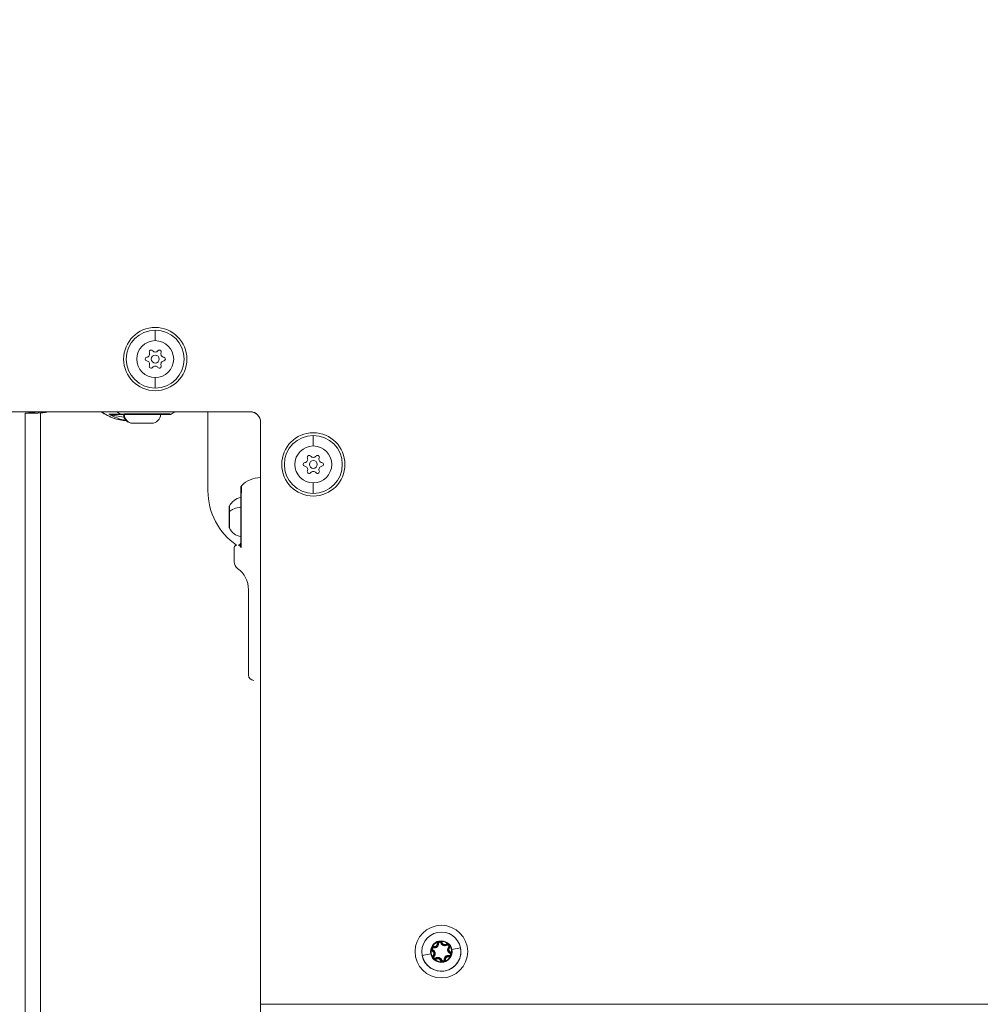
# Model space of a CAD drawing. Units: millimetres. Extents: x -25359 to 22239, y -4779 to 3467.
# Drawn here: x -22822 to -22457, y -376 to -2 of the extents above; entities that cross this region are included whole.
import ezdxf

# ---------------------------------------------------------------- set-up
doc = ezdxf.new("R2010")
doc.units = ezdxf.units.MM
doc.header["$MEASUREMENT"] = 0
doc.styles.get("Standard").update_dxf_attribs({"font": 'arial.ttf'})
doc.dimstyles.get("Standard").update_dxf_attribs({"dimtxt": 0.18, "dimasz": 0.18, "dimexe": 0.18, "dimexo": 0.0625, "dimgap": 0.09, "dimtad": 0, "dimtih": 1, "dimtoh": 1, "dimdec": 4, "dimzin": 0, "dimdsep": 46, "dimtxsty": 'Standard', "dimcen": 0.09, "dimadec": 0, "dimazin": 0, "dimtfac": 1, "dimtdec": 4, "dimtofl": 0, "dimtmove": 0, "dimatfit": 3, "dimfxl": 1, "dimtolj": 1, "dimtzin": 0, "dimarcsym": 0})

# ---------------------------------------------------------------- blocks, each defined once
blk = doc.blocks.new('*D3')
at = {"color": 0, "lineweight": -2, "transparency": 16777216}
for p, q in [((-24713.63, 1896.34), (-24713.63, 1956.52)), ((-24513.63, 1956.34), (-9131.89, 1956.34)), ((-8931.89, 1896.34), (-8931.89, 1956.52))]:
    blk.add_line(p, q, dxfattribs=at)
at = {"color": 0, "transparency": 16777216}
for points in [[(-24513.63, 1989.67), (-24513.63, 1923.01), (-24713.63, 1956.34)], [(-9131.89, 1989.67), (-9131.89, 1923.01), (-8931.89, 1956.34)]]:
    blk.add_solid(points, dxfattribs=at)
at = {"layer": 'Defpoints', "color": 0, "transparency": 16777216}
for p in [(-8931.89, 1956.34), (-24713.63, -17.88), (-8931.89, -363.1)]:
    blk.add_point(p, dxfattribs=at)
at = {"color": 0, "lineweight": 15, "transparency": 16777216, "insert": (-16822.76, 2260.57), "char_height": 400, "attachment_point": 5}
blk.add_mtext('\\A1;1580', dxfattribs=at)
blk = doc.blocks.new('*D4')
at = {"color": 0, "lineweight": -2, "transparency": 16777216}
for p, q in [((-24731.98, 1861.89), (-24792.16, 1861.89)), ((-24791.98, 1661.89), (-24791.98, -4101.72)), ((-24731.98, -4301.72), (-24792.16, -4301.72))]:
    blk.add_line(p, q, dxfattribs=at)
at = {"color": 0, "transparency": 16777216}
for points in [[(-24825.31, 1661.89), (-24758.65, 1661.89), (-24791.98, 1861.89)], [(-24825.31, -4101.72), (-24758.65, -4101.72), (-24791.98, -4301.72)]]:
    blk.add_solid(points, dxfattribs=at)
at = {"layer": 'Defpoints', "color": 0, "transparency": 16777216}
for p in [(-12446.73, 1861.89), (-24791.98, -4301.72), (-17695.37, -4301.72)]:
    blk.add_point(p, dxfattribs=at)
at = {"color": 0, "lineweight": 15, "transparency": 16777216, "insert": (-25096.21, -1219.91), "char_height": 400, "attachment_point": 5, "rotation": 90}
blk.add_mtext('\\A1;620', dxfattribs=at)

msp = doc.modelspace()

# ---------------------------------------------------------------- linework, layer by layer
at = {"color": 0, "linetype": 'Continuous', "lineweight": 0}
for p, q in [((-23038.17259, -150.60453), (-22734.3767, -150.60453)), ((-22819.78745, -151.10449), (-22815.00083, -151.10449)), ((-22819.78745, -600.60453), (-22819.78745, -151.10449)), ((-22813.91484, -151.06794), (-22813.91484, -600.60453)), ((-22788.02248, -151.47291), (-22783.60815, -151.47291)), ((-22783.13018, -151.60449), (-22787.29216, -151.60449)), ((-22782.37128, -152.60449), (-22782.22554, -152.60449)), ((-22768.37827, -151.35869), (-22768.37827, -151.35812)), ((-22750.37828, -180.60449), (-22750.37828, -150.60453)), ((-22730.37827, -185.60449), (-22730.37827, -154.49243)), ((-22730.3767, -154.60453), (-22730.3767, -375.60453)), ((-22737.8767, -185.60449), (-22737.8767, -201.25554)), ((-22737.74513, -202.20449), (-22737.74513, -185.60449)), ((-22730.37828, -185.60449), (-22730.37828, -375.60449)), ((-22740.3767, -202.20449), (-22740.3767, -207.63457)), ((-22734.9767, -218.1816), (-22734.9767, -250.60449)), ((-22664.9673, -354.97165), (-22665.07982, -355.1949)), ((-22664.67561, -354.12872), (-22664.62607, -353.88368)), ((-22664.57654, -353.63864), (-22664.62607, -353.88368)), ((-22663.32208, -352.55154), (-22663.07248, -352.53735)), ((-22662.82289, -352.52317), (-22663.07248, -352.53735)), ((-22661.94704, -352.35432), (-22661.71006, -352.2747)), ((-22661.47308, -352.19507), (-22661.71006, -352.2747)), ((-22659.9044, -352.73791), (-22659.76731, -352.94698)), ((-22659.63023, -353.15604), (-22659.76731, -352.94698)), ((-22659.04608, -353.83012), (-22658.85864, -353.99554)), ((-22658.67119, -354.16096), (-22658.85864, -353.99554)), ((-22657.74533, -354.82773), (-22657.95393, -354.86794)), ((-22654.47941, -354.1981), (-22657.74533, -354.82773)), ((-22654.47941, -354.1981), (-22654.47237, -354.19675)), ((-22669.06988, -357.01095), (-22669.07692, -357.01231)), ((-22669.06988, -357.01095), (-22665.80396, -356.38133)), ((-22665.80396, -356.38133), (-22665.59536, -356.34111)), ((-22665.19233, -355.41815), (-22665.07982, -355.1949)), ((-22664.8781, -357.04809), (-22664.69065, -357.21351)), ((-22664.69065, -357.21351), (-22664.50321, -357.37893)), ((-22663.91906, -358.05301), (-22663.78198, -358.26208)), ((-22663.64489, -358.47114), (-22663.78198, -358.26208)), ((-22661.60225, -358.85474), (-22661.83923, -358.93436)), ((-22660.7264, -358.68589), (-22660.47681, -358.6717)), ((-22660.22721, -358.65752), (-22660.47681, -358.6717)), ((-22658.97275, -357.57042), (-22658.92322, -357.32537)), ((-22658.87368, -357.08033), (-22658.92322, -357.32537)), ((-22658.58199, -356.2374), (-22658.46947, -356.01415)), ((-22658.35696, -355.7909), (-22658.46947, -356.01415)), ((-22657.75087, -356.42904), (-22657.75087, -356.42904)), ((-22661.83923, -358.93436), (-22662.07621, -359.01398)), ((-22730.3767, -375.60449), (-22730.37828, -375.60449)), ((-22033.17259, -375.60453), (-22730.3767, -375.60453)), ((-22730.3767, -375.60453), (-22730.3767, -596.60453)), ((-22033.17259, -375.60453), (-22730.3767, -375.60453))]:
    msp.add_line(p, q, dxfattribs=at)
for centre, radius, start, end in [((-22770.3767, -130.60453), 12, 90, 270), ((-22770.3767, -130.60453), 11, 90, 270), ((-22770.3767, -130.60453), 12, 270, 90), ((-22770.3767, -130.60453), 11, 270, 90), ((-22770.3767, -130.60453), 7, 90, 270), ((-22770.3767, -130.60453), 7, 270, 90), ((-22773.54081, -130.60453), 0.7, 97.6593193, 262.3406808), ((-22773.80716, -128.62395), 1.2984, 277.6593193, 22.3406808), ((-22771.95875, -127.86433), 0.7, 37.6593193, 202.3406808), ((-22770.3767, -130.60453), 1.5, 90, 270), ((-22770.3767, -126.64338), 1.2984, 217.6593193, 322.3406808), ((-22770.3767, -130.60453), 1.5, 270, 90), ((-22768.79465, -127.86433), 0.7, 337.6593193, 142.3406808), ((-22766.94625, -128.62395), 1.2984, 157.6593193, 262.3406808), ((-22767.2126, -130.60453), 0.7, 277.6593193, 82.3406808), ((-22773.80716, -132.5851), 1.2984, 337.6593193, 82.3406808), ((-22771.95875, -133.34472), 0.7, 157.6593193, 322.3406808), ((-22770.3767, -134.56567), 1.2984, 37.6593193, 142.3406808), ((-22768.79465, -133.34472), 0.7, 217.6593193, 22.3406808), ((-22766.94625, -132.5851), 1.2984, 97.6593193, 202.3406808), ((-22779.02827, -151.60449), 3.35, 180, 270), ((-22771.72827, -151.60449), 3.35, 270, 360), ((-22734.3767, -154.60453), 4, 360, 90), ((-22734.37828, -154.60449), 4, 360, 88.638221), ((-22710.3767, -170.60453), 12, 90, 270), ((-22710.3767, -170.60453), 11, 90, 270), ((-22710.3767, -170.60453), 12, 270, 90), ((-22710.3767, -170.60453), 11, 270, 90), ((-22710.3767, -170.60453), 7, 90, 270), ((-22710.3767, -170.60453), 7, 270, 90), ((-22713.80716, -168.62395), 1.2984, 277.6593193, 22.3406808), ((-22711.95875, -167.86433), 0.7, 37.6593193, 202.3406808), ((-22710.3767, -166.64338), 1.2984, 217.6593193, 322.3406808), ((-22708.79465, -167.86433), 0.7, 337.6593193, 142.3406808), ((-22706.94625, -168.62395), 1.2984, 157.6593193, 262.3406808), ((-22713.54081, -170.60453), 0.7, 97.6593193, 262.3406808), ((-22713.80716, -172.5851), 1.2984, 337.6593193, 82.3406808), ((-22710.3767, -170.60453), 1.5, 90, 270), ((-22710.3767, -170.60453), 1.5, 270, 90), ((-22706.94625, -172.5851), 1.2984, 97.6593193, 202.3406808), ((-22707.2126, -170.60453), 0.7, 277.6593193, 82.3406808), ((-22730.3767, -185.60449), 10, 90.0090047, 136.2607756), ((-22711.95875, -173.34472), 0.7, 157.6593193, 322.3406808), ((-22710.3767, -174.56567), 1.2984, 37.6593193, 142.3406808), ((-22708.79465, -173.34472), 0.7, 217.6593193, 22.3406808), ((-22725.37828, -180.60449), 25, 180, 235.5329533), ((-22736.87565, -189.02116), 5.93132, 99.716556, 154.8803883), ((-22741.79232, -186.71343), 0.5, 155.1518052, 180), ((-22725.37827, -185.60449), 5, 180, 181.4362851), ((-22741.79232, -194.49556), 0.5, 180, 205.1439104), ((-22736.87565, -192.18782), 5.93132, 205.1439104, 260.2834439), ((-22739.3767, -202.20449), 1, 90, 180), ((-22737.3767, -207.63457), 3, 180, 234.2241767), ((-22744.9767, -218.1816), 10, 0, 54.2241767), ((-22732.9767, -250.60449), 2, 180, 270), ((-22661.77465, -355.60453), 10, 360, 180), ((-22661.77465, -355.60453), 7.43674, 10.9119929, 190.9119929), ((-22661.77465, -355.60453), 7.42957, 10.9119929, 190.9119929), ((-22661.77465, -355.60453), 7.43674, 190.9119929, 10.9119929), ((-22661.77465, -355.60453), 4.10351, 10.9119929, 190.9119929), ((-22661.77465, -355.60453), 3.89106, 170.9111754, 190.9119929), ((-22664.76478, -354.5698), 0.95, 206.2430526, 243.2526737), ((-22664.76478, -354.5698), 0.7, 78.5713121, 243.2526737), ((-22664.76478, -354.5698), 0.45, 78.5713121, 243.2526737), ((-22661.77465, -355.60453), 3.89106, 110.9111754, 150.9128103), ((-22664.76478, -354.5698), 0.95, 78.5713121, 115.5809332), ((-22665.66417, -356.35438), 1.5484, 318.5713121, 63.2526737), ((-22664.3688, -352.61102), 1.5484, 258.5713121, 3.2526737), ((-22664.3688, -352.61102), 1.2984, 258.5713121, 3.2526737), ((-22664.3688, -352.61102), 1.0484, 258.5713121, 3.2526737), ((-22662.37361, -352.49764), 0.95, 146.2430526, 183.2526737), ((-22662.37361, -352.49764), 0.7, 18.5713121, 183.2526737), ((-22662.37361, -352.49764), 0.45, 18.5713121, 183.2526737), ((-22660.47927, -351.86117), 1.5484, 198.5713121, 303.2526737), ((-22661.77465, -355.60453), 3.89106, 50.9111754, 90.9128103), ((-22662.37361, -352.49764), 0.95, 18.5713121, 55.5809332), ((-22660.47927, -351.86117), 1.2984, 198.5713121, 303.2526737), ((-22660.47927, -351.86117), 1.0484, 198.5713121, 303.2526737), ((-22659.38348, -353.53236), 0.95, 86.2430526, 123.2526737), ((-22659.38348, -353.53236), 0.7, 318.5713121, 123.2526737), ((-22659.38348, -353.53236), 0.45, 318.5713121, 123.2526737), ((-22657.88512, -354.85468), 1.5484, 138.5713121, 243.2526737), ((-22657.88512, -354.85468), 1.2984, 138.5713121, 243.2526737), ((-22657.88512, -354.85468), 1.0484, 138.5713121, 243.2526737), ((-22659.38348, -353.53236), 0.95, 318.5713121, 355.5809332), ((-22661.77465, -355.60453), 3.89106, 10.9119929, 30.9128103), ((-22661.77465, -355.60453), 3.89106, 350.9111754, 10.9119929), ((-22661.77465, -355.60453), 10, 180, 360), ((-22661.77465, -355.60453), 3.89106, 190.9119929, 210.9128103), ((-22665.66417, -356.35438), 1.0484, 318.5713121, 63.2526737), ((-22664.16581, -357.67669), 0.95, 138.5713121, 175.5809332), ((-22665.66417, -356.35438), 1.2984, 318.5713121, 63.2526737), ((-22664.16581, -357.67669), 0.7, 138.5713121, 303.2526737), ((-22664.16581, -357.67669), 0.45, 138.5713121, 303.2526737), ((-22664.16581, -357.67669), 0.95, 266.2430526, 303.2526737), ((-22661.77465, -355.60453), 3.89106, 230.9111754, 270.9128103), ((-22663.07002, -359.34788), 1.5484, 18.5713121, 123.2526737), ((-22663.07002, -359.34788), 1.2984, 18.5713121, 123.2526737), ((-22663.07002, -359.34788), 1.0484, 18.5713121, 123.2526737), ((-22661.17568, -358.71142), 0.7, 198.5713121, 3.2526737), ((-22661.17568, -358.71142), 0.45, 198.5713121, 3.2526737), ((-22659.18049, -358.59803), 1.5484, 78.5713121, 183.2526737), ((-22659.18049, -358.59803), 1.2984, 78.5713121, 183.2526737), ((-22661.77465, -355.60453), 3.89106, 290.9111754, 330.9128103), ((-22661.17568, -358.71142), 0.95, 326.2430526, 3.2526737), ((-22659.18049, -358.59803), 1.0484, 78.5713121, 183.2526737), ((-22658.78451, -356.63925), 0.95, 258.5713121, 295.5809332), ((-22658.78451, -356.63925), 0.7, 258.5713121, 63.2526737), ((-22658.78451, -356.63925), 0.45, 258.5713121, 63.2526737), ((-22658.78451, -356.63925), 0.95, 26.2430526, 63.2526737), ((-22661.17568, -358.71142), 0.95, 198.5713121, 235.5809332)]:
    msp.add_arc(centre, radius, start, end, dxfattribs=at)
at = {"color": 0, "linetype": 'Continuous', "lineweight": 0, "extrusion": (0, 0, -1)}
for centre, major_axis, ratio, start_param, end_param in [((-22770.3767, -130.50529), (0, -12), 0.000001, -2.7102102, -2.183458112), ((-22815.00083, -146.10449), (0, -5), 0.265923215, -0.451009953, 0), ((-22778.46298, -134.10449), (0, -20), 0.963994214, 0.158795152, 0.51878741), ((-22774.04866, -134.10449), (0, 20), 0.963994214, -2.622805244, -2.541001774), ((-22710.3767, -170.50529), (0, -12), 0.000001, -2.7102102, -2.183458112), ((-22742.29232, -190.60449), (0, 3.89106), 0.000001, 0, 0.349080118), ((-22736.87565, -189.81282), (5.93132, 0), 0.5, -2.70274863, -1.740382222), ((-22742.29232, -186.64334), (0, -1.0484), 0.000001, -0.913535764, -0.362217309), ((-22742.04232, -187.28388), (-0.25, 0), 0.610965107, -0.28645186, -0.000000001), ((-22741.79232, -188.65896), (-0.5, 0), 0.5, 0.000000001, 0.438844024), ((-22742.29232, -190.60449), (0, -3.89106), 0.000001, -2.443571999, -2.094491882), ((-22742.29232, -190.60449), (0, -3.89106), 0.000001, -2.094489892, -1.745409774), ((-22742.29232, -194.56564), (0, 1.0484), 0.000001, 0.362494528, 0.913812982), ((-22742.29232, -190.60449), (0, -3.89106), 0.000001, -0.349129222, -0.000049104), ((-22742.29232, -190.60449), (0, -3.89106), 0.000001, -1.396307354, -0.698147119)]:
    msp.add_ellipse(centre, major_axis=major_axis, ratio=ratio, start_param=start_param, end_param=end_param, dxfattribs=at)
at = {"color": 0, "linetype": 'Continuous', "lineweight": 0}
for centre, major_axis, ratio, start_param, end_param in [((-22770.3767, -130.70376), (0, 12), 0.000001, -2.710265224, -2.183513135), ((-22815.00083, -134.10449), (0, -17), 0.963994214, -0.243125065, 0.000000002), ((-22779.90697, -134.10449), (0, -20), 0.963994214, -0.600590879, -0.073189919), ((-22787.40833, -150.59377), (1.87237, -0.84128), 0.515741354, -1.668332477, -1.146683313), ((-22783.09911, -150.48303), (-0.18091, -1.1093), 0.910499807, -0.341864006, 0.146955501), ((-22778.19706, -134.10449), (0, -19), 0.963994214, -0.229921839, -0.221086965), ((-22778.89685, -151.60449), (0, -3.35), 0.963994214, -1.570796325, 0.000000002), ((-22775.37827, -154.95449), (-3.65, 0), 0.000001, 0.000005328, 0.269166821), ((-22775.37827, -154.95449), (-3.65, 0), 0.000001, 0.269205566, 3.141636726), ((-22710.3767, -170.70376), (0, 12), 0.000001, -2.710265224, -2.183513135), ((-22742.29232, -187.8643), (0, 0.95), 0.000001, 0.267959528, 0.913899271), ((-22742.24494, -190.60449), (0, -4.10351), 0.000001, -0.000086114, 2.094308988), ((-22742.04232, -193.9251), (-0.25, 0), 0.610965107, -0.28645186, -0.000000001), ((-22742.29232, -193.34468), (0, -0.95), 0.000001, -0.912946849, -0.267007106), ((-22736.86598, -202.14974), (-1.23992, 0.79479), 0.403504537, 0.545659382, 1.067308546)]:
    msp.add_ellipse(centre, major_axis=major_axis, ratio=ratio, start_param=start_param, end_param=end_param, dxfattribs=at)
for points in [[(-22815.00083, -151.10449), (-22813.65735, -151.10449), (-22812.31399, -150.9359), (-22811.01179, -150.60453)], [(-22787.29216, -151.60449), (-22787.54374, -151.60449), (-22787.79579, -151.5566), (-22788.02248, -151.47291)], [(-22782.33815, -152.12143), (-22782.35961, -152.26854), (-22782.37128, -152.43661), (-22782.37128, -152.60449)], [(-22764.30791, -151.47204), (-22763.84271, -151.20152), (-22763.389, -150.91197), (-22762.94827, -150.60453)], [(-22737.74513, -202.20449), (-22737.82881, -201.88339), (-22737.8767, -201.5556), (-22737.8767, -201.25554)]]:
    msp.add_open_spline(points, degree=3, dxfattribs=at)
for points, knots in [([(-22781.3161, -154.0516), (-22782.89994, -153.93256), (-22784.46903, -153.61176), (-22787.71024, -152.50999), (-22789.36147, -151.66648), (-22790.8643, -150.60453)], [4.784717578, 4.784717578, 4.784717578, 4.784717578, 5.0290483202, 5.0290483202, 5.3103764285, 5.3103764285, 5.3103764285, 5.3103764285]), ([(-22787.29216, -151.60449), (-22787.23896, -151.60449), (-22787.14591, -151.64768), (-22787.06456, -151.76079), (-22787.03327, -151.82007)], [0, 0, 0, 0, 0.571428571, 1, 1, 1, 1]), ([(-22787.03327, -151.82007), (-22786.66948, -151.89136), (-22786.24364, -151.97693), (-22785.80653, -152.06062), (-22785.58798, -152.10247), (-22785.36661, -152.14384), (-22785.14295, -152.18428), (-22784.24832, -152.34603), (-22783.31706, -152.49273), (-22782.37128, -152.60449)], [0, 0, 0, 0, 0.285714286, 0.285714286, 0.285714286, 0.428571429, 0.428571429, 0.428571429, 1, 1, 1, 1]), ([(-22783.60815, -151.47291), (-22783.26093, -151.47291), (-22782.38547, -151.45954), (-22781.32398, -151.44105), (-22781.06742, -151.43658), (-22780.79849, -151.43207), (-22780.52179, -151.42752), (-22779.65368, -151.41326), (-22778.71641, -151.39956), (-22777.76782, -151.38337), (-22777.31558, -151.37565), (-22776.86056, -151.36829), (-22776.4083, -151.3617), (-22775.53153, -151.3489), (-22774.65869, -151.33887), (-22773.80018, -151.33339), (-22773.26421, -151.32996), (-22772.73353, -151.32829), (-22772.20986, -151.32857), (-22771.84285, -151.32876), (-22771.47907, -151.32993), (-22771.11959, -151.33202), (-22770.89291, -151.33334), (-22770.66819, -151.33509), (-22770.44565, -151.33679), (-22770.01446, -151.34008), (-22769.59339, -151.3438), (-22769.18279, -151.34838), (-22768.49753, -151.35602), (-22767.83451, -151.3662), (-22767.2229, -151.37922), (-22766.46547, -151.39534), (-22765.78647, -151.41357), (-22765.26417, -151.42924), (-22765.11203, -151.43381), (-22764.9754, -151.43811), (-22764.85636, -151.44205), (-22764.50385, -151.45372), (-22764.30052, -151.46357), (-22764.3104, -151.46882)], [0, 0, 0, 0, 0.1428571429, 0.1428571429, 0.1428571429, 0.17738579, 0.17738579, 0.17738579, 0.2857142857, 0.2857142857, 0.2857142857, 0.3373606672, 0.3373606672, 0.3373606672, 0.4374843337, 0.4374843337, 0.4374843337, 0.4999930846, 0.4999930846, 0.4999930846, 0.5438030199, 0.5438030199, 0.5438030199, 0.5714285714, 0.5714285714, 0.5714285714, 0.6249545238, 0.6249545238, 0.6249545238, 0.7142857143, 0.7142857143, 0.7142857143, 0.8249178278, 0.8249178278, 0.8249178278, 0.8571428571, 0.8571428571, 0.8571428571, 0.9525748733, 0.9525748733, 0.9525748733, 0.9525748733]), ([(-22764.81233, -151.60449), (-22764.81233, -151.60449), (-22765.16445, -151.60449), (-22766.64197, -151.60449), (-22768.01274, -151.60449), (-22770.41374, -151.60449), (-22771.39063, -151.60449), (-22772.8946, -151.60449), (-22773.40272, -151.60449), (-22774.73554, -151.60449), (-22775.56788, -151.60449), (-22777.73099, -151.60449), (-22779.07598, -151.60449), (-22781.6046, -151.60449), (-22782.73743, -151.60449), (-22783.13018, -151.60449)], [0.0476642636, 0.0476642636, 0.0476642636, 0.0476642636, 0.175, 0.175, 0.375, 0.375, 0.5, 0.5, 0.5625, 0.5625, 0.6625, 0.6625, 0.8225, 0.8225, 1, 1, 1, 1]), ([(-22764.3142, -151.47103), (-22764.40567, -151.52383), (-22764.50685, -151.56237), (-22764.67655, -151.5975), (-22764.74497, -151.60449), (-22764.81233, -151.60449)], [0.004393809, 0.004393809, 0.004393809, 0.004393809, 0.3211266108, 0.3211266108, 0.524294254, 0.524294254, 0.524294254, 0.524294254]), ([(-22737.8767, -179.37954), (-22737.8767, -179.3422), (-22737.87458, -179.30468), (-22737.85816, -179.15962), (-22737.8279, -179.0523), (-22737.73619, -178.85748), (-22737.6744, -178.76711), (-22737.60078, -178.68982)], [0, 0, 0, 0, 0.1121974278, 0.1121974278, 0.437983706, 0.437983706, 0.7581860296, 0.7581860296, 0.7581860296, 0.7581860296]), ([(-22737.8767, -179.37954), (-22737.8767, -179.37954), (-22737.8767, -179.40505), (-22737.8767, -179.54024), (-22737.8767, -179.69069), (-22737.8767, -180.29289), (-22737.8767, -180.87441), (-22737.8767, -182.72428), (-22737.8767, -184.12756), (-22737.8767, -185.60449)], [0.5000009598, 0.5000009598, 0.5000009598, 0.5000009598, 0.5625, 0.5625, 0.6625, 0.6625, 0.8225, 0.8225, 1, 1, 1, 1]), ([(-22737.74513, -185.60449), (-22737.74513, -184.29877), (-22737.73176, -183.00652), (-22737.71326, -182.00347), (-22737.70879, -181.76103), (-22737.70428, -181.53353), (-22737.69973, -181.32405), (-22737.68547, -180.66684), (-22737.67177, -180.16038), (-22737.65558, -179.77141), (-22737.64786, -179.58596), (-22737.64051, -179.42823), (-22737.63391, -179.29495), (-22737.62112, -179.03656), (-22737.61108, -178.86864), (-22737.6056, -178.77585), (-22737.60218, -178.71792), (-22737.60051, -178.68953), (-22737.60078, -178.68982)], [0, 0, 0, 0, 0.1428571429, 0.1428571429, 0.1428571429, 0.17738579, 0.17738579, 0.17738579, 0.2857142857, 0.2857142857, 0.2857142857, 0.3373606672, 0.3373606672, 0.3373606672, 0.4374843337, 0.4374843337, 0.4374843337, 0.499992125, 0.499992125, 0.499992125, 0.499992125]), ([(-22742.24494, -188.55273), (-22742.24998, -188.29839), (-22742.24638, -188.04083), (-22742.2443, -187.81184), (-22742.23669, -186.97292), (-22742.2483, -186.51057), (-22742.24617, -186.50363)], [-1.570796327, -1.570796327, -1.570796327, -1.570796327, -1.346396852, -1.346396852, -1.346396852, -0.524317706, -0.524317706, -0.524317706, -0.524317706]), ([(-22742.29232, -187.62373), (-22742.29232, -187.62182), (-22742.29232, -187.61991), (-22742.2921, -187.50361), (-22742.28576, -187.39805), (-22742.27741, -187.23508), (-22742.27481, -187.17287), (-22742.27481, -187.06945), (-22742.27741, -187.02922), (-22742.28576, -186.96392), (-22742.2921, -186.94682), (-22742.29232, -186.94805), (-22742.29232, -186.94807), (-22742.29232, -186.9481)], [-0.0006566964, -0.0006566964, -0.0006566964, -0.0006566964, 0, 0, 0.0394170988, 0.0394170988, 0.0702393351, 0.0702393351, 0.1010615714, 0.1010615714, 0.1404786703, 0.1404786703, 0.1411353667, 0.1411353667, 0.1411353667, 0.1411353667]), ([(-22742.29232, -191.28011), (-22742.29232, -191.27765), (-22742.29231, -191.27518), (-22742.29208, -191.18266), (-22742.28796, -191.08668), (-22742.28202, -190.93661), (-22742.28006, -190.88555), (-22742.27713, -190.78888), (-22742.27607, -190.74357), (-22742.27503, -190.66688), (-22742.27481, -190.6357), (-22742.27481, -190.57328), (-22742.27503, -190.54211), (-22742.27607, -190.46541), (-22742.27713, -190.4201), (-22742.28006, -190.32343), (-22742.28202, -190.27237), (-22742.28796, -190.1223), (-22742.29208, -190.02632), (-22742.29231, -189.93381), (-22742.29232, -189.93133), (-22742.29232, -189.92887)], [-0.1410232257, -0.1410232257, -0.1410232257, -0.1410232257, -0.1401620049, -0.1401620049, -0.1088286872, -0.1088286872, -0.0930855132, -0.0930855132, -0.0794149443, -0.0794149443, -0.0700810024, -0.0700810024, -0.0607470606, -0.0607470606, -0.0470764917, -0.0470764917, -0.0313333176, -0.0313333176, 0, 0, 0.0008612209, 0.0008612209, 0.0008612209, 0.0008612209]), ([(-22742.29232, -194.26088), (-22742.29232, -194.26092), (-22742.29231, -194.26095), (-22742.29208, -194.26178), (-22742.28796, -194.25104), (-22742.28202, -194.21657), (-22742.28006, -194.202), (-22742.27713, -194.16903), (-22742.27607, -194.15143), (-22742.27503, -194.11801), (-22742.27481, -194.10342), (-22742.27481, -194.07222), (-22742.27503, -194.05563), (-22742.27607, -194.01235), (-22742.27713, -193.98464), (-22742.28006, -193.92094), (-22742.28202, -193.88445), (-22742.28796, -193.76885), (-22742.29208, -193.68361), (-22742.29231, -193.59026), (-22742.29232, -193.58776), (-22742.29232, -193.58525)], [-0.1410232257, -0.1410232257, -0.1410232257, -0.1410232257, -0.1401620048, -0.1401620048, -0.1088286872, -0.1088286872, -0.0930855132, -0.0930855132, -0.0794149443, -0.0794149443, -0.0700810024, -0.0700810024, -0.0607470606, -0.0607470606, -0.0470764917, -0.0470764917, -0.0313333176, -0.0313333176, 0, 0, 0.0008612209, 0.0008612209, 0.0008612209, 0.0008612209]), ([(-22738.8767, -201.20449), (-22738.5775, -201.20449), (-22738.28158, -201.06093), (-22738.09502, -200.82818), (-22737.9551, -200.65362), (-22737.8767, -200.42889), (-22737.8767, -200.20449)], [0, 0, 0, 0, 0.897597901, 0.897597901, 0.897597901, 1.570796327, 1.570796327, 1.570796327, 1.570796327]), ([(-22738.8767, -201.20449), (-22738.76495, -201.20449), (-22738.61936, -201.22005), (-22738.4572, -201.31231), (-22738.37612, -201.35844), (-22738.29089, -201.42374), (-22738.209, -201.53108), (-22738.16805, -201.58475), (-22738.12793, -201.64893), (-22738.09228, -201.73002)], [0, 0, 0, 0, 0.571428571, 0.571428571, 0.571428571, 0.857142857, 0.857142857, 0.857142857, 1, 1, 1, 1]), ([(-22738.09228, -201.73002), (-22738.01324, -201.65355), (-22737.90886, -201.49928), (-22737.8767, -201.32866), (-22737.8767, -201.25554)], [0, 0, 0, 0, 0.571428571, 1, 1, 1, 1]), ([(-22654.47941, -354.1981), (-22654.2704, -355.28414), (-22654.30816, -356.43029), (-22654.59142, -357.50257), (-22655.08075, -359.35487), (-22656.32809, -361.00933), (-22657.97549, -361.98952), (-22658.23542, -362.14418), (-22658.50452, -362.28276), (-22658.78061, -362.40433), (-22660.52914, -363.17421), (-22662.59752, -363.23339), (-22664.39186, -362.55806), (-22664.67649, -362.45093), (-22664.95427, -362.3264), (-22665.22305, -362.18557), (-22666.92013, -361.29636), (-22668.2572, -359.71155), (-22668.84599, -357.88426), (-22668.93832, -357.59773), (-22669.0131, -357.30587), (-22669.06988, -357.01095)], [-1.570796327, -1.570796327, -1.570796327, -1.570796327, -1.121997376, -1.121997376, -1.121997376, -0.346724216, -0.346724216, -0.346724216, -0.224399475, -0.224399475, -0.224399475, 0.550307246, 0.550307246, 0.550307246, 0.673198426, 0.673198426, 0.673198426, 1.449127777, 1.449127777, 1.449127777, 1.570796327, 1.570796327, 1.570796327, 1.570796327]), ([(-22665.80396, -356.38133), (-22665.73664, -356.67377), (-22665.6513, -356.97584), (-22665.53097, -357.2598), (-22665.07163, -358.34379), (-22664.09855, -359.17288), (-22662.98124, -359.52464), (-22662.63512, -359.6336), (-22662.27578, -359.69696), (-22661.91457, -359.70942), (-22660.69274, -359.75154), (-22659.44801, -359.20348), (-22658.65195, -358.27243), (-22657.85589, -357.34137), (-22657.50846, -356.02805), (-22657.74533, -354.82773)], [-1.570796327, -1.570796327, -1.570796327, -1.570796327, -1.346396852, -1.346396852, -1.346396852, -0.489764176, -0.489764176, -0.489764176, -0.224399475, -0.224399475, -0.224399475, 0.673198426, 0.673198426, 0.673198426, 1.570796327, 1.570796327, 1.570796327, 1.570796327]), ([(-22665.17497, -353.71292), (-22665.17717, -353.71477), (-22665.17936, -353.71663), (-22665.261, -353.78628), (-22665.33303, -353.86292), (-22665.42638, -353.98942), (-22665.45503, -354.03353), (-22665.50341, -354.11909), (-22665.52375, -354.15999), (-22665.5542, -354.23061), (-22665.56549, -354.25969), (-22665.5859, -354.31868), (-22665.595, -354.34852), (-22665.61471, -354.42286), (-22665.62401, -354.46758), (-22665.63885, -354.56474), (-22665.64359, -354.61713), (-22665.6484, -354.77427), (-22665.63915, -354.87904), (-22665.61801, -354.98425), (-22665.61744, -354.98706), (-22665.61686, -354.98987)], [-0.1410232257, -0.1410232257, -0.1410232257, -0.1410232257, -0.1401620049, -0.1401620049, -0.1088286872, -0.1088286872, -0.0930855132, -0.0930855132, -0.0794149443, -0.0794149443, -0.0700810024, -0.0700810024, -0.0607470606, -0.0607470606, -0.0470764917, -0.0470764917, -0.0313333176, -0.0313333176, 0, 0, 0.0008612209, 0.0008612209, 0.0008612209, 0.0008612209]), ([(-22661.83663, -351.71396), (-22661.83933, -351.71298), (-22661.84204, -351.71201), (-22661.94317, -351.67613), (-22662.04556, -351.65207), (-22662.20178, -351.63448), (-22662.25432, -351.63172), (-22662.3526, -351.6326), (-22662.39819, -351.63544), (-22662.47458, -351.64438), (-22662.50541, -351.64914), (-22662.5667, -351.66096), (-22662.59709, -351.66799), (-22662.67132, -351.6881), (-22662.7147, -351.70241), (-22662.80627, -351.73813), (-22662.85401, -351.76022), (-22662.9925, -351.83463), (-22663.0786, -351.89503), (-22663.15915, -351.96593), (-22663.1613, -351.96784), (-22663.16344, -351.96975)], [-0.1410232257, -0.1410232257, -0.1410232257, -0.1410232257, -0.1401620048, -0.1401620048, -0.1088286872, -0.1088286872, -0.0930855132, -0.0930855132, -0.0794149443, -0.0794149443, -0.0700810024, -0.0700810024, -0.0607470606, -0.0607470606, -0.0470764917, -0.0470764917, -0.0313333176, -0.0313333176, 0, 0, 0.0008612209, 0.0008612209, 0.0008612209, 0.0008612209]), ([(-22658.43631, -353.60556), (-22658.43681, -353.60273), (-22658.43732, -353.59991), (-22658.45682, -353.49438), (-22658.48717, -353.39368), (-22658.55005, -353.24959), (-22658.57393, -353.20272), (-22658.62383, -353.11804), (-22658.64909, -353.07998), (-22658.69502, -353.01829), (-22658.71456, -352.99398), (-22658.75544, -352.94681), (-22658.77673, -352.924), (-22658.83126, -352.86977), (-22658.86534, -352.83935), (-22658.94206, -352.77792), (-22658.98506, -352.74762), (-22659.11874, -352.66488), (-22659.2141, -352.62052), (-22659.31579, -352.58621), (-22659.31851, -352.5853), (-22659.32123, -352.5844)], [-0.1410232257, -0.1410232257, -0.1410232257, -0.1410232257, -0.1401620049, -0.1401620049, -0.1088286872, -0.1088286872, -0.0930855132, -0.0930855132, -0.0794149443, -0.0794149443, -0.0700810024, -0.0700810024, -0.0607470606, -0.0607470606, -0.0470764917, -0.0470764917, -0.0313333176, -0.0313333176, 0, 0, 0.0008612209, 0.0008612209, 0.0008612209, 0.0008612209]), ([(-22665.11298, -357.6035), (-22665.1126, -357.60565), (-22665.11221, -357.6078), (-22665.08813, -357.7392), (-22665.0464, -357.86534), (-22664.93952, -358.07478), (-22664.88202, -358.16051), (-22664.74656, -358.31682), (-22664.66988, -358.38593), (-22664.47777, -358.52151), (-22664.35884, -358.58076), (-22664.23221, -358.62327), (-22664.23013, -358.62397), (-22664.22806, -358.62465)], [-0.0006566964, -0.0006566964, -0.0006566964, -0.0006566964, 0, 0, 0.0394170988, 0.0394170988, 0.0702393351, 0.0702393351, 0.1010615714, 0.1010615714, 0.1404786703, 0.1404786703, 0.1411353667, 0.1411353667, 0.1411353667, 0.1411353667]), ([(-22658.37432, -357.49613), (-22658.37264, -357.49472), (-22658.37097, -357.4933), (-22658.26922, -357.40676), (-22658.18085, -357.30754), (-22658.05291, -357.11026), (-22658.00741, -357.0176), (-22657.93977, -356.82214), (-22657.91826, -356.72118), (-22657.89691, -356.48701), (-22657.90506, -356.35439), (-22657.93155, -356.22347), (-22657.93199, -356.22132), (-22657.93243, -356.21918)], [-0.0006566964, -0.0006566964, -0.0006566964, -0.0006566964, 0, 0, 0.0394170988, 0.0394170988, 0.0702393351, 0.0702393351, 0.1010615714, 0.1010615714, 0.1404786703, 0.1404786703, 0.1411353667, 0.1411353667, 0.1411353667, 0.1411353667]), ([(-22661.71266, -359.4951), (-22661.7106, -359.49584), (-22661.70854, -359.49658), (-22661.58271, -359.54143), (-22661.4526, -359.56835), (-22661.21778, -359.58051), (-22661.11478, -359.57358), (-22660.91169, -359.53443), (-22660.8135, -359.50258), (-22660.60003, -359.40399), (-22660.48925, -359.33062), (-22660.38912, -359.24222), (-22660.38748, -359.24076), (-22660.38585, -359.23931)], [-0.0006566964, -0.0006566964, -0.0006566964, -0.0006566964, 0, 0, 0.0394170988, 0.0394170988, 0.0702393351, 0.0702393351, 0.1010615714, 0.1010615714, 0.1404786703, 0.1404786703, 0.1411353667, 0.1411353667, 0.1411353667, 0.1411353667])]:
    msp.add_open_spline(points, degree=3, knots=knots, dxfattribs=at)

# ---------------------------------------------------------------- dimensions: what is measured, and where the dimension line sits
at = {"lineweight": 15}
dim = msp.add_linear_dim(base=(-8931.8859, 1956.34087), p1=(-24713.62643, -17.88306), p2=(-8931.8859, -363.10347), text='1580', dimstyle='Standard', override={"dimtxt": 400, "dimasz": 200, "dimgap": 100, "dimtad": 1, "dimtih": 0, "dimfxl": 60, "dimfxlon": 1}, dxfattribs=at)
dim.commit()
dim.dimension.update_dxf_attribs({"geometry": '*D3', "text_midpoint": (-16822.75617, 2260.57006)})
dim = msp.add_linear_dim(base=(-24791.97887, -4301.71526), p1=(-12446.73114, 1861.89294), p2=(-17695.37241, -4301.71526), angle=90, text='620', dimstyle='Standard', override={"dimtxt": 400, "dimasz": 200, "dimgap": 100, "dimtad": 1, "dimtih": 0, "dimfxl": 60, "dimfxlon": 1}, dxfattribs=at)
dim.commit()
dim.dimension.update_dxf_attribs({"geometry": '*D4', "text_midpoint": (-25096.20807, -1219.91116)})

doc.saveas('drawing.dxf')
